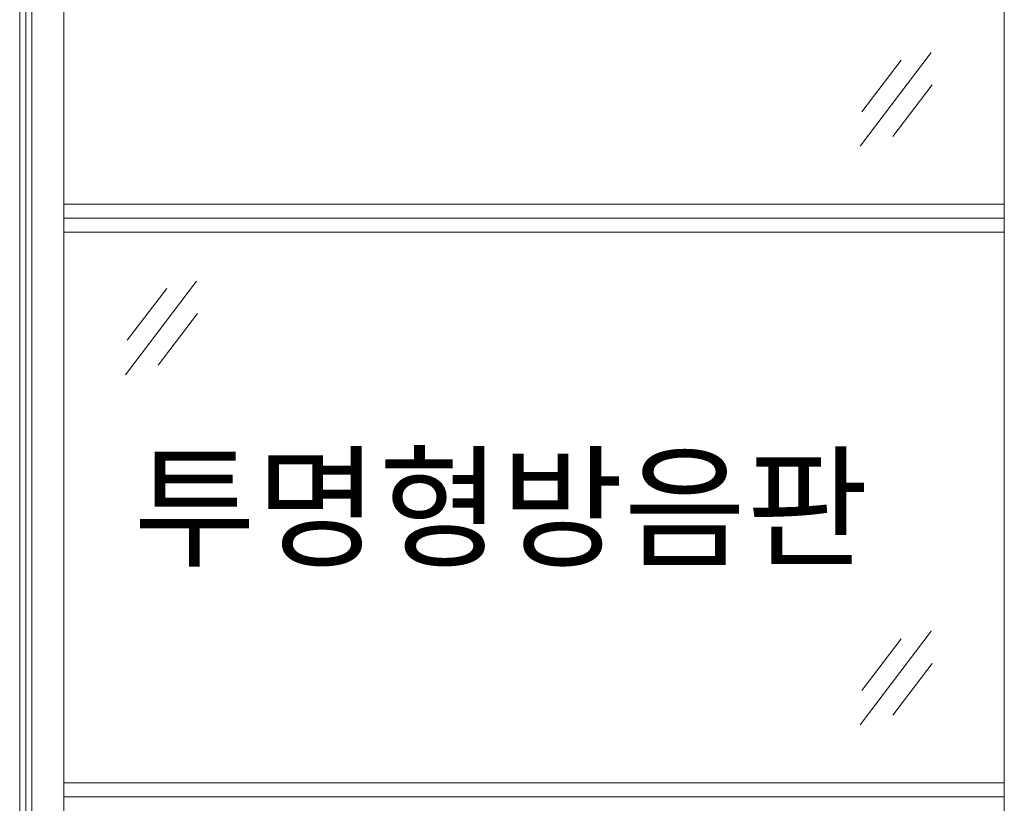
# Model space of a CAD drawing. Units: inches. Extents: x 88 to 872, y 0 to 560.
# Drawn here: x 157 to 220, y 377 to 427 of the extents above; entities that cross this region are included whole.
import ezdxf

# ---------------------------------------------------------------- set-up
doc = ezdxf.new("R2010")
doc.units = ezdxf.units.IN
doc.header["$MEASUREMENT"] = 0

# ---------------------------------------------------------------- blocks, each defined once
blk = doc.blocks.new('block 329')
at = {"lineweight": 0}
blk.add_lwpolyline([(160.115, 488.337), (160.115, 341.373)], dxfattribs=at)
blk = doc.blocks.new('block 333')
at = {"lineweight": 0}
blk.add_lwpolyline([(219.714, 488.337), (219.714, 341.373)], dxfattribs=at)
blk = doc.blocks.new('block 337')
at = {"lineweight": 0}
blk.add_lwpolyline([(157.312, 488.137), (157.312, 341.373)], dxfattribs=at)
blk = doc.blocks.new('block 338')
at = {"lineweight": 0}
blk.add_lwpolyline([(158.085, 488.137), (158.085, 341.373)], dxfattribs=at)
blk = doc.blocks.new('block 339')
at = {"lineweight": 0}
blk.add_lwpolyline([(157.698, 490.003), (157.698, 329.098)], dxfattribs=at)
blk = doc.blocks.new('block 652')
at = {"lineweight": 0}
blk.add_lwpolyline([(160.115, 414.896), (219.714, 414.896)], dxfattribs=at)
blk = doc.blocks.new('block 653')
at = {"lineweight": 0}
blk.add_lwpolyline([(160.115, 378.22), (219.714, 378.22)], dxfattribs=at)
blk = doc.blocks.new('block 654')
at = {"lineweight": 0}
blk.add_lwpolyline([(160.115, 413.135), (219.714, 413.135)], dxfattribs=at)
blk = doc.blocks.new('block 656')
at = {"lineweight": 0}
blk.add_lwpolyline([(160.115, 414.016), (219.714, 414.016)], dxfattribs=at)
blk = doc.blocks.new('block 685')
at = {"lineweight": 0}
blk.add_lwpolyline([(160.115, 377.34), (219.714, 377.34)], dxfattribs=at)
blk = doc.blocks.new('block 805')
at = {"lineweight": 0}
blk.add_lwpolyline([(168.52, 410.027), (164.027, 404.084)], dxfattribs=at)
blk = doc.blocks.new('block 806')
at = {"lineweight": 0}
blk.add_lwpolyline([(168.582, 407.972), (166.087, 404.7)], dxfattribs=at)
blk = doc.blocks.new('block 807')
at = {"lineweight": 0}
blk.add_lwpolyline([(166.63, 409.549), (164.132, 406.272)], dxfattribs=at)
blk = doc.blocks.new('block 811')
at = {"lineweight": 0}
blk.add_lwpolyline([(215.139, 385.779), (212.644, 382.507)], dxfattribs=at)
blk = doc.blocks.new('block 812')
at = {"lineweight": 0}
blk.add_lwpolyline([(215.076, 387.834), (210.583, 381.891)], dxfattribs=at)
blk = doc.blocks.new('block 905')
at = {"lineweight": 0}
blk.add_lwpolyline([(213.187, 387.356), (210.688, 384.08)], dxfattribs=at)
blk = doc.blocks.new('block 963')
at = {"lineweight": 0}
blk.add_lwpolyline([(215.139, 422.455), (212.644, 419.183)], dxfattribs=at)
blk = doc.blocks.new('block 964')
at = {"lineweight": 0}
blk.add_lwpolyline([(215.076, 424.51), (210.583, 418.566)], dxfattribs=at)
blk = doc.blocks.new('block 965')
at = {"lineweight": 0}
blk.add_lwpolyline([(213.187, 424.032), (210.688, 420.755)], dxfattribs=at)
blk = doc.blocks.new('block 3028')
at = {"color": 7, "insert": (164.515, 392.581), "char_height": 6.18874, "attachment_point": 7}
blk.add_mtext('\\fGulim|b0|i0|c0|p34;\\W1;투명형방음판', dxfattribs=at)

msp = doc.modelspace()

# ---------------------------------------------------------------- block references
for name in ['block 339', 'block 337', 'block 338', 'block 329', 'block 333', 'block 964', 'block 965', 'block 963', 'block 652', 'block 656', 'block 654', 'block 805', 'block 807', 'block 806', 'block 3028', 'block 812', 'block 905', 'block 811', 'block 653', 'block 685']:
    msp.add_blockref(name, (0, 0))

doc.saveas('drawing.dxf')
